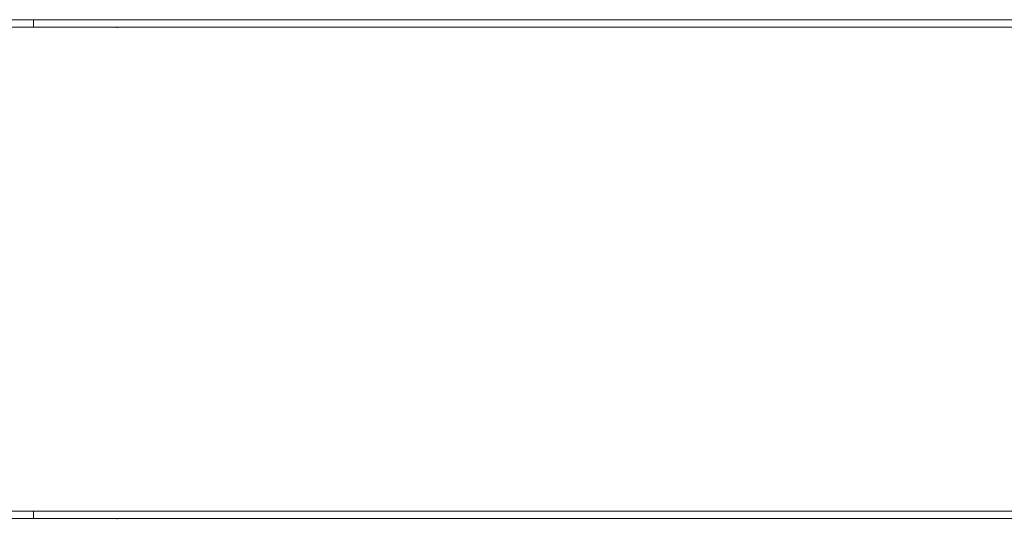
# Model space of a CAD drawing. Units: inches. Extents: x -64 to 225, y -276 to 64.
# Drawn here: x 41 to 44, y -262 to -261 of the extents above; entities that cross this region are included whole.
import ezdxf

# ---------------------------------------------------------------- set-up
doc = ezdxf.new("R2010")
doc.units = ezdxf.units.IN
doc.header["$MEASUREMENT"] = 0
doc.layers.add('_U+0421_U+043B_U+043E_U+0439 1', color=7, linetype='Continuous')

# ---------------------------------------------------------------- blocks, each defined once
blk = doc.blocks.new('block 82')
at = {"layer": '_U+0421_U+043B_U+043E_U+0439 1', "color": 250, "lineweight": 20, "true_color": 0x1c1c1b}
for points in [[(40.6448, -260.7813), (41.0444, -260.7813)], [(41.0155, -260.7813), (40.8658, -260.7813)], [(40.8791, -260.7813), (40.987, -260.7813)], [(40.9603, -260.7813), (40.9526, -260.7813)], [(40.9759, -260.7813), (40.9526, -260.7813)], [(41.239, -260.7813), (40.9603, -260.7813)], [(41.0139, -260.7813), (40.9759, -260.7813)], [(40.987, -260.7813), (41.0917, -260.7813)], [(41.0452, -260.7813), (41.0139, -260.7813)], [(41.1518, -260.7813), (41.0155, -260.7813)], [(41.0444, -260.7813), (41.4406, -260.7813)], [(41.0766, -260.7813), (41.0452, -260.7813)], [(41.1007, -260.7813), (41.0766, -260.7813)], [(41.0917, -260.7813), (41.1927, -260.7813)], [(41.1248, -260.7813), (41.1007, -260.7813)], [(41.1414, -260.7813), (41.1248, -260.7813)], [(41.158, -260.7813), (41.1414, -260.7813)], [(41.1518, -260.7813), (41.2725, -260.7813)], [(41.1667, -260.7813), (41.158, -260.7813)], [(41.1755, -260.7813), (41.1667, -260.7813)], [(41.1762, -260.7813), (41.1755, -260.7813)], [(41.177, -260.7813), (41.1762, -260.7813)], [(41.177, -260.7813), (41.177, -260.7834)], [(41.1927, -260.7813), (41.2897, -260.7813)], [(41.5135, -260.7813), (41.239, -260.7813)], [(41.3758, -260.7813), (41.2725, -260.7813)], [(41.2897, -260.7813), (41.3822, -260.7813)], [(41.4507, -260.7813), (41.3061, -260.7813)], [(41.3118, -260.7813), (41.6194, -260.7813)], [(41.46, -260.7813), (41.3758, -260.7813)], [(41.4699, -260.7813), (41.3822, -260.7813)], [(41.4406, -260.7813), (41.8318, -260.7813)], [(41.4507, -260.7813), (42.0828, -260.7813)], [(41.5237, -260.7813), (41.46, -260.7813)], [(41.4699, -260.7813), (41.5524, -260.7813)], [(41.7827, -260.7813), (41.5135, -260.7813)], [(41.5661, -260.7813), (41.5237, -260.7813)], [(41.5524, -260.7813), (41.6295, -260.7813)], [(41.5528, -260.7813), (41.556, -260.7813)], [(41.556, -260.7813), (41.5601, -260.7813)], [(41.5601, -260.7813), (41.5651, -260.7813)], [(41.5651, -260.7813), (41.571, -260.7813)], [(41.5863, -260.7813), (41.5661, -260.7813)], [(41.571, -260.7813), (41.5779, -260.7813)], [(41.5779, -260.7813), (41.5857, -260.7813)], [(41.5857, -260.7813), (41.5944, -260.7813)], [(41.5944, -260.7813), (41.604, -260.7813)], [(41.6028, -260.7813), (41.7533, -260.7813)], [(41.604, -260.7813), (41.6144, -260.7813)], [(41.6144, -260.7813), (41.6255, -260.7813)], [(41.6194, -260.7813), (41.9673, -260.7813)], [(41.6255, -260.7813), (41.6374, -260.7813)], [(41.6295, -260.7813), (41.7008, -260.7813)], [(41.6374, -260.7813), (41.6501, -260.7813)], [(41.6501, -260.7813), (41.6636, -260.7813)], [(41.6636, -260.7813), (41.6778, -260.7813)], [(41.6778, -260.7813), (41.7079, -260.7813)], [(41.7008, -260.7813), (41.7661, -260.7813)], [(41.7079, -260.7813), (41.7393, -260.7813)], [(41.7393, -260.7813), (41.7718, -260.7813)], [(41.7533, -260.7813), (42.5369, -260.7813)], [(41.7661, -260.7813), (41.825, -260.7813)], [(41.7718, -260.7813), (41.8055, -260.7813)], [(41.7739, -260.7813), (41.8116, -260.7813)], [(42.0454, -260.7813), (41.7827, -260.7813)], [(41.8055, -260.7813), (41.8404, -260.7813)], [(41.8116, -260.7813), (41.8498, -260.7813)], [(41.825, -260.7813), (41.8774, -260.7813)], [(41.8318, -260.7813), (42.2163, -260.7813)], [(41.8404, -260.7813), (41.8765, -260.7813)], [(41.8498, -260.7813), (41.8885, -260.7813)], [(41.8765, -260.7813), (41.9137, -260.7813)], [(41.8774, -260.7813), (41.923, -260.7813)], [(41.8885, -260.7813), (41.9279, -260.7813)], [(41.9059, -260.7813), (42.0505, -260.7813)], [(41.9137, -260.7813), (41.9517, -260.7813)], [(41.923, -260.7813), (41.9617, -260.7813)], [(41.9279, -260.7813), (41.9677, -260.7813)], [(41.9339, -260.7813), (42.3419, -260.7813)], [(41.9517, -260.7813), (41.9899, -260.7813)], [(41.9617, -260.7813), (41.9933, -260.7813)], [(41.9677, -260.7813), (42.0082, -260.7813)], [(41.9899, -260.7813), (42.0283, -260.7813)], [(41.9933, -260.7813), (42.0177, -260.7813)], [(42.0082, -260.7813), (42.0492, -260.7813)], [(42.0117, -260.7813), (42.802, -260.7813)], [(42.0177, -260.7813), (42.0347, -260.7813)], [(42.0283, -260.7813), (42.0669, -260.7813)], [(42.0347, -260.7813), (42.0444, -260.7813)], [(42.0444, -260.7813), (42.0467, -260.7813)], [(42.3008, -260.7813), (42.0454, -260.7813)], [(42.0492, -260.7813), (42.0905, -260.7813)], [(42.0505, -260.7813), (42.8528, -260.7813)], [(42.0669, -260.7813), (42.1057, -260.7813)], [(42.0905, -260.7813), (42.1321, -260.7813)], [(42.1057, -260.7813), (42.1447, -260.7813)], [(42.1321, -260.7813), (42.1739, -260.7813)], [(42.1447, -260.7813), (42.1839, -260.7813)], [(42.1739, -260.7813), (42.2159, -260.7813)], [(42.1839, -260.7813), (42.2178, -260.7813)], [(42.207, -260.7813), (42.4694, -260.7813)], [(42.2159, -260.7813), (42.258, -260.7813)], [(42.2163, -260.7813), (42.5928, -260.7813)], [(42.2178, -260.7813), (42.2465, -260.7813)], [(42.2465, -260.7813), (42.2702, -260.7813)], [(42.258, -260.7813), (42.3004, -260.7813)], [(42.2702, -260.7813), (42.2887, -260.7813)], [(42.2887, -260.7813), (42.3021, -260.7813)], [(42.3004, -260.7813), (42.343, -260.7813)], [(42.5477, -260.7813), (42.3008, -260.7813)], [(42.3021, -260.7813), (42.3103, -260.7813)], [(42.3103, -260.7813), (42.3135, -260.7813)], [(42.343, -260.7813), (42.3742, -260.7813)], [(42.3742, -260.7813), (42.4024, -260.7813)], [(42.4024, -260.7813), (42.4274, -260.7813)], [(42.4274, -260.7813), (42.4494, -260.7813)], [(42.4494, -260.7813), (42.4682, -260.7813)], [(42.4682, -260.7813), (42.4839, -260.7813)], [(42.4694, -260.7813), (42.51, -260.7813)], [(42.4839, -260.7813), (42.4965, -260.7813)], [(42.4965, -260.7813), (42.5092, -260.7813)], [(42.4976, -260.7813), (42.7116, -260.7813)], [(42.5092, -260.7813), (42.5182, -260.7813)], [(42.51, -260.7813), (42.5463, -260.7813)], [(42.5182, -260.7813), (42.5233, -260.7813)], [(42.5233, -260.7813), (42.5247, -260.7813)], [(42.5463, -260.7813), (42.5783, -260.7813)], [(42.7853, -260.7813), (42.5477, -260.7813)], [(42.5743, -260.7813), (42.8077, -260.7813)], [(42.5783, -260.7813), (42.6059, -260.7813)], [(42.5928, -260.7813), (42.9597, -260.7813)], [(42.6059, -260.7813), (42.6291, -260.7813)], [(42.6291, -260.7813), (42.648, -260.7813)], [(42.648, -260.7813), (42.6625, -260.7813)], [(42.6625, -260.7813), (42.6824, -260.7813)], [(42.6824, -260.7813), (42.7024, -260.7813)], [(42.7024, -260.7813), (42.7225, -260.7813)], [(42.8376, -260.7813), (42.7116, -260.7813)], [(42.7225, -260.7813), (42.7429, -260.7813)], [(42.7429, -260.7813), (42.7634, -260.7813)], [(42.7634, -260.7813), (42.7841, -260.7813)], [(42.7841, -260.7813), (42.8049, -260.7813)], [(43.0125, -260.7813), (42.7853, -260.7813)], [(42.7987, -260.7813), (43.0169, -260.7813)], [(42.8049, -260.7813), (42.8259, -260.7813)], [(42.8259, -260.7813), (42.847, -260.7813)], [(42.8376, -260.7813), (42.8663, -260.7813)], [(42.8455, -260.7813), (43.0308, -260.7813)], [(42.847, -260.7813), (42.8682, -260.7813)], [(42.8663, -260.7813), (42.8914, -260.7813)], [(42.8682, -260.7813), (42.8895, -260.7813)], [(42.8895, -260.7813), (42.911, -260.7813)], [(42.8914, -260.7813), (42.9131, -260.7813)], [(42.911, -260.7813), (42.9325, -260.7813)], [(42.9131, -260.7813), (42.9312, -260.7813)], [(42.9312, -260.7813), (42.9458, -260.7813)], [(42.9325, -260.7813), (42.9542, -260.7813)], [(42.9458, -260.7813), (42.9569, -260.7813)], [(42.9542, -260.7813), (42.9756, -260.7813)], [(42.9569, -260.7813), (42.9645, -260.7813)], [(42.9597, -260.7813), (43.3156, -260.7813)], [(42.9645, -260.7813), (42.9698, -260.7813)], [(42.9698, -260.7813), (42.9739, -260.7813)], [(42.9739, -260.7813), (42.9768, -260.7813)], [(42.9756, -260.7813), (42.996, -260.7813)], [(42.9768, -260.7813), (42.9785, -260.7813)], [(42.9785, -260.7813), (42.9791, -260.7813)], [(42.996, -260.7813), (43.0156, -260.7813)], [(43.0033, -260.7813), (43.3463, -260.7813)], [(43.2284, -260.7813), (43.0125, -260.7813)], [(43.0156, -260.7813), (43.0342, -260.7813)], [(43.1203, -260.7813), (43.0308, -260.7813)], [(43.0342, -260.7813), (43.0521, -260.7813)], [(43.0521, -260.7813), (43.069, -260.7813)], [(43.069, -260.7813), (43.0851, -260.7813)], [(43.0851, -260.7813), (43.1038, -260.7813)], [(43.1038, -260.7813), (43.1202, -260.7813)], [(43.1202, -260.7813), (43.1344, -260.7813)], [(43.1203, -260.7813), (43.1499, -260.7813)], [(43.1332, -260.7813), (43.1542, -260.7813)], [(43.1344, -260.7813), (43.1462, -260.7813)], [(43.1462, -260.7813), (43.1558, -260.7813)], [(43.1499, -260.7813), (43.1758, -260.7813)], [(43.1542, -260.7813), (43.1754, -260.7813)], [(43.1558, -260.7813), (43.1632, -260.7813)], [(43.1632, -260.7813), (43.1682, -260.7813)], [(43.1682, -260.7813), (43.1709, -260.7813)], [(43.1709, -260.7813), (43.171, -260.7813)], [(43.1754, -260.7813), (43.1966, -260.7813)], [(43.1758, -260.7813), (43.1981, -260.7813)], [(43.1966, -260.7813), (43.218, -260.7813)], [(43.1981, -260.7813), (43.2167, -260.7813)], [(43.2167, -260.7813), (43.2317, -260.7813)], [(43.218, -260.7813), (43.2395, -260.7813)], [(43.4323, -260.7813), (43.2284, -260.7813)], [(43.2317, -260.7813), (43.243, -260.7813)], [(43.2395, -260.7813), (43.2611, -260.7813)], [(43.243, -260.7813), (43.2507, -260.7813)], [(43.2507, -260.7813), (43.2597, -260.7813)], [(43.2597, -260.7813), (43.2671, -260.7813)], [(43.2611, -260.7813), (43.2828, -260.7813)], [(43.2671, -260.7813), (43.273, -260.7813)], [(43.273, -260.7813), (43.2774, -260.7813)], [(43.2774, -260.7813), (43.2802, -260.7813)], [(43.2802, -260.7813), (43.2815, -260.7813)], [(43.2828, -260.7813), (43.3042, -260.7813)], [(43.3042, -260.7813), (43.3248, -260.7813)], [(43.3156, -260.7813), (43.659, -260.7813)], [(43.3248, -260.7813), (43.3445, -260.7813)], [(43.3445, -260.7813), (43.3635, -260.7813)], [(43.3463, -260.7813), (43.5078, -260.7813)], [(43.3635, -260.7813), (43.3816, -260.7813)], [(43.3816, -260.7813), (43.399, -260.7813)], [(43.399, -260.7813), (43.4155, -260.7813)], [(43.4155, -260.7813), (43.4297, -260.7813)], [(43.4297, -260.7813), (43.4424, -260.7813)], [(43.6233, -260.7813), (43.4323, -260.7813)], [(43.4424, -260.7813), (43.4539, -260.7813)], [(43.4539, -260.7813), (43.4639, -260.7813)], [(43.4639, -260.7813), (43.4726, -260.7813)], [(43.4726, -260.7813), (43.4798, -260.7813)], [(43.4798, -260.7813), (43.4857, -260.7813)], [(43.4857, -260.7813), (43.4904, -260.7813)], [(43.4904, -260.7813), (43.4938, -260.7813)], [(43.4938, -260.7813), (43.4961, -260.7813)], [(43.4961, -260.7813), (43.4972, -260.7813)], [(40.6448, -262.0836), (41.0444, -262.0836)], [(41.0155, -262.0836), (40.8658, -262.0836)], [(40.8791, -262.0836), (40.987, -262.0836)], [(40.9603, -262.0836), (40.9526, -262.0836)], [(40.9759, -262.0836), (40.9526, -262.0836)], [(41.239, -262.0836), (40.9603, -262.0836)], [(41.0139, -262.0836), (40.9759, -262.0836)], [(40.987, -262.0836), (41.0917, -262.0836)], [(41.0452, -262.0836), (41.0139, -262.0836)], [(41.1518, -262.0836), (41.0155, -262.0836)], [(41.0444, -262.0836), (41.4406, -262.0836)], [(41.0766, -262.0836), (41.0452, -262.0836)], [(41.1007, -262.0836), (41.0766, -262.0836)], [(41.0917, -262.0836), (41.1927, -262.0836)], [(41.1248, -262.0836), (41.1007, -262.0836)], [(41.1414, -262.0836), (41.1248, -262.0836)], [(41.158, -262.0836), (41.1414, -262.0836)], [(41.1518, -262.0836), (41.2725, -262.0836)], [(41.1667, -262.0836), (41.158, -262.0836)], [(41.1755, -262.0836), (41.1667, -262.0836)], [(41.1762, -262.0836), (41.1755, -262.0836)], [(41.177, -262.0836), (41.1762, -262.0836)], [(41.1927, -262.0836), (41.2897, -262.0836)], [(41.5135, -262.0836), (41.239, -262.0836)], [(41.3758, -262.0836), (41.2725, -262.0836)], [(41.2897, -262.0836), (41.3822, -262.0836)], [(41.46, -262.0836), (41.3758, -262.0836)], [(41.4699, -262.0836), (41.3822, -262.0836)], [(41.4406, -262.0836), (41.8318, -262.0836)], [(41.5237, -262.0836), (41.46, -262.0836)], [(41.4699, -262.0836), (41.5524, -262.0836)], [(41.7827, -262.0836), (41.5135, -262.0836)], [(41.5661, -262.0836), (41.5237, -262.0836)], [(41.5524, -262.0836), (41.6295, -262.0836)], [(41.5863, -262.0836), (41.5661, -262.0836)], [(41.6295, -262.0836), (41.7008, -262.0836)], [(41.7008, -262.0836), (41.7661, -262.0836)], [(41.7661, -262.0836), (41.825, -262.0836)], [(42.0454, -262.0836), (41.7827, -262.0836)], [(41.825, -262.0836), (41.8774, -262.0836)], [(41.8318, -262.0836), (42.2163, -262.0836)], [(41.8774, -262.0836), (41.923, -262.0836)], [(41.923, -262.0836), (41.9617, -262.0836)], [(41.9617, -262.0836), (41.9933, -262.0836)], [(41.9933, -262.0836), (42.0177, -262.0836)], [(42.0177, -262.0836), (42.0347, -262.0836)], [(42.0347, -262.0836), (42.0444, -262.0836)], [(42.0444, -262.0836), (42.0467, -262.0836)], [(42.3008, -262.0836), (42.0454, -262.0836)], [(42.2163, -262.0836), (42.5928, -262.0836)], [(42.5477, -262.0836), (42.3008, -262.0836)], [(42.7853, -262.0836), (42.5477, -262.0836)], [(42.5928, -262.0836), (42.9597, -262.0836)], [(43.0125, -262.0836), (42.7853, -262.0836)], [(42.9597, -262.0836), (43.3156, -262.0836)], [(43.2284, -262.0836), (43.0125, -262.0836)], [(43.4323, -262.0836), (43.2284, -262.0836)], [(43.3156, -262.0836), (43.659, -262.0836)], [(43.6233, -262.0836), (43.4323, -262.0836)]]:
    blk.add_lwpolyline(points, dxfattribs=at)
blk = doc.blocks.new('block 84')
at = {"layer": '_U+0421_U+043B_U+043E_U+0439 1', "color": 250, "lineweight": 20, "true_color": 0x1c1c1b}
for points in [[(40.6448, -262.1034), (41.0444, -262.1034)], [(41.0155, -262.1034), (40.8658, -262.1034)], [(40.8791, -262.1034), (40.987, -262.1034)], [(40.9603, -262.1034), (40.9526, -262.1034)], [(40.9759, -262.1034), (40.9526, -262.1034)], [(41.239, -262.1034), (40.9603, -262.1034)], [(41.0139, -262.1034), (40.9759, -262.1034)], [(40.987, -262.1034), (41.0917, -262.1034)], [(41.0452, -262.1034), (41.0139, -262.1034)], [(41.1518, -262.1034), (41.0155, -262.1034)], [(41.0444, -262.1034), (41.4406, -262.1034)], [(41.0766, -262.1034), (41.0452, -262.1034)], [(41.1007, -262.1034), (41.0766, -262.1034)], [(41.0917, -262.1034), (41.1927, -262.1034)], [(41.1248, -262.1034), (41.1007, -262.1034)], [(41.1414, -262.1034), (41.1248, -262.1034)], [(41.158, -262.1034), (41.1414, -262.1034)], [(41.1518, -262.1034), (41.2725, -262.1034)], [(41.1667, -262.1034), (41.158, -262.1034)], [(41.1755, -262.1034), (41.1667, -262.1034)], [(41.1762, -262.1034), (41.1755, -262.1034)], [(41.177, -262.1034), (41.1762, -262.1034)], [(41.177, -262.1034), (41.177, -262.1055)], [(41.1927, -262.1034), (41.2897, -262.1034)], [(41.5135, -262.1034), (41.239, -262.1034)], [(41.3758, -262.1034), (41.2725, -262.1034)], [(41.2897, -262.1034), (41.3822, -262.1034)], [(41.4507, -262.1034), (41.3061, -262.1034)], [(41.3118, -262.1034), (41.6194, -262.1034)], [(41.46, -262.1034), (41.3758, -262.1034)], [(41.4699, -262.1034), (41.3822, -262.1034)], [(41.4406, -262.1034), (41.8318, -262.1034)], [(41.4507, -262.1034), (42.0828, -262.1034)], [(41.5237, -262.1034), (41.46, -262.1034)], [(41.4699, -262.1034), (41.5524, -262.1034)], [(41.7827, -262.1034), (41.5135, -262.1034)], [(41.5661, -262.1034), (41.5237, -262.1034)], [(41.5524, -262.1034), (41.6295, -262.1034)], [(41.5528, -262.1034), (41.556, -262.1034)], [(41.556, -262.1034), (41.5601, -262.1034)], [(41.5601, -262.1034), (41.5651, -262.1034)], [(41.5651, -262.1034), (41.571, -262.1034)], [(41.5863, -262.1034), (41.5661, -262.1034)], [(41.571, -262.1034), (41.5779, -262.1034)], [(41.5779, -262.1034), (41.5857, -262.1034)], [(41.5857, -262.1034), (41.5944, -262.1034)], [(41.5944, -262.1034), (41.604, -262.1034)], [(41.6028, -262.1034), (41.7533, -262.1034)], [(41.604, -262.1034), (41.6144, -262.1034)], [(41.6144, -262.1034), (41.6255, -262.1034)], [(41.6194, -262.1034), (41.9673, -262.1034)], [(41.6255, -262.1034), (41.6374, -262.1034)], [(41.6295, -262.1034), (41.7008, -262.1034)], [(41.6374, -262.1034), (41.6501, -262.1034)], [(41.6501, -262.1034), (41.6636, -262.1034)], [(41.6636, -262.1034), (41.6778, -262.1034)], [(41.6778, -262.1034), (41.7079, -262.1034)], [(41.7008, -262.1034), (41.7661, -262.1034)], [(41.7079, -262.1034), (41.7393, -262.1034)], [(41.7393, -262.1034), (41.7718, -262.1034)], [(41.7533, -262.1034), (42.5369, -262.1034)], [(41.7661, -262.1034), (41.825, -262.1034)], [(41.7718, -262.1034), (41.8055, -262.1034)], [(41.7739, -262.1034), (41.8116, -262.1034)], [(42.0454, -262.1034), (41.7827, -262.1034)], [(41.8055, -262.1034), (41.8404, -262.1034)], [(41.8116, -262.1034), (41.8498, -262.1034)], [(41.825, -262.1034), (41.8774, -262.1034)], [(41.8318, -262.1034), (42.2163, -262.1034)], [(41.8404, -262.1034), (41.8765, -262.1034)], [(41.8498, -262.1034), (41.8885, -262.1034)], [(41.8765, -262.1034), (41.9137, -262.1034)], [(41.8774, -262.1034), (41.923, -262.1034)], [(41.8885, -262.1034), (41.9279, -262.1034)], [(41.9059, -262.1034), (42.0505, -262.1034)], [(41.9137, -262.1034), (41.9517, -262.1034)], [(41.923, -262.1034), (41.9617, -262.1034)], [(41.9279, -262.1034), (41.9677, -262.1034)], [(41.9339, -262.1034), (42.3419, -262.1034)], [(41.9517, -262.1034), (41.9899, -262.1034)], [(41.9617, -262.1034), (41.9933, -262.1034)], [(41.9677, -262.1034), (42.0082, -262.1034)], [(41.9899, -262.1034), (42.0283, -262.1034)], [(41.9933, -262.1034), (42.0177, -262.1034)], [(42.0082, -262.1034), (42.0492, -262.1034)], [(42.0117, -262.1034), (42.802, -262.1034)], [(42.0177, -262.1034), (42.0347, -262.1034)], [(42.0283, -262.1034), (42.0669, -262.1034)], [(42.0347, -262.1034), (42.0444, -262.1034)], [(42.0444, -262.1034), (42.0467, -262.1034)], [(42.3008, -262.1034), (42.0454, -262.1034)], [(42.0492, -262.1034), (42.0905, -262.1034)], [(42.0505, -262.1034), (42.8528, -262.1034)], [(42.0669, -262.1034), (42.1057, -262.1034)], [(42.0905, -262.1034), (42.1321, -262.1034)], [(42.1057, -262.1034), (42.1447, -262.1034)], [(42.1321, -262.1034), (42.1739, -262.1034)], [(42.1447, -262.1034), (42.1839, -262.1034)], [(42.1739, -262.1034), (42.2159, -262.1034)], [(42.1839, -262.1034), (42.2178, -262.1034)], [(42.207, -262.1034), (42.4694, -262.1034)], [(42.2159, -262.1034), (42.258, -262.1034)], [(42.2163, -262.1034), (42.5928, -262.1034)], [(42.2178, -262.1034), (42.2465, -262.1034)], [(42.2465, -262.1034), (42.2702, -262.1034)], [(42.258, -262.1034), (42.3004, -262.1034)], [(42.2702, -262.1034), (42.2887, -262.1034)], [(42.2887, -262.1034), (42.3021, -262.1034)], [(42.3004, -262.1034), (42.343, -262.1034)], [(42.5477, -262.1034), (42.3008, -262.1034)], [(42.3021, -262.1034), (42.3103, -262.1034)], [(42.3103, -262.1034), (42.3135, -262.1034)], [(42.343, -262.1034), (42.3742, -262.1034)], [(42.3742, -262.1034), (42.4024, -262.1034)], [(42.4024, -262.1034), (42.4274, -262.1034)], [(42.4274, -262.1034), (42.4494, -262.1034)], [(42.4494, -262.1034), (42.4682, -262.1034)], [(42.4682, -262.1034), (42.4839, -262.1034)], [(42.4694, -262.1034), (42.51, -262.1034)], [(42.4839, -262.1034), (42.4965, -262.1034)], [(42.4965, -262.1034), (42.5092, -262.1034)], [(42.4976, -262.1034), (42.7116, -262.1034)], [(42.5092, -262.1034), (42.5182, -262.1034)], [(42.51, -262.1034), (42.5463, -262.1034)], [(42.5182, -262.1034), (42.5233, -262.1034)], [(42.5233, -262.1034), (42.5247, -262.1034)], [(42.5463, -262.1034), (42.5783, -262.1034)], [(42.7853, -262.1034), (42.5477, -262.1034)], [(42.5743, -262.1034), (42.8077, -262.1034)], [(42.5783, -262.1034), (42.6059, -262.1034)], [(42.5928, -262.1034), (42.9597, -262.1034)], [(42.6059, -262.1034), (42.6291, -262.1034)], [(42.6291, -262.1034), (42.648, -262.1034)], [(42.648, -262.1034), (42.6625, -262.1034)], [(42.6625, -262.1034), (42.6824, -262.1034)], [(42.6824, -262.1034), (42.7024, -262.1034)], [(42.7024, -262.1034), (42.7225, -262.1034)], [(42.8376, -262.1034), (42.7116, -262.1034)], [(42.7225, -262.1034), (42.7429, -262.1034)], [(42.7429, -262.1034), (42.7634, -262.1034)], [(42.7634, -262.1034), (42.7841, -262.1034)], [(42.7841, -262.1034), (42.8049, -262.1034)], [(43.0125, -262.1034), (42.7853, -262.1034)], [(42.7987, -262.1034), (43.0169, -262.1034)], [(42.8049, -262.1034), (42.8259, -262.1034)], [(42.8259, -262.1034), (42.847, -262.1034)], [(42.8376, -262.1034), (42.8663, -262.1034)], [(42.8455, -262.1034), (43.0308, -262.1034)], [(42.847, -262.1034), (42.8682, -262.1034)], [(42.8663, -262.1034), (42.8914, -262.1034)], [(42.8682, -262.1034), (42.8895, -262.1034)], [(42.8895, -262.1034), (42.911, -262.1034)], [(42.8914, -262.1034), (42.9131, -262.1034)], [(42.911, -262.1034), (42.9325, -262.1034)], [(42.9131, -262.1034), (42.9312, -262.1034)], [(42.9312, -262.1034), (42.9458, -262.1034)], [(42.9325, -262.1034), (42.9542, -262.1034)], [(42.9458, -262.1034), (42.9569, -262.1034)], [(42.9542, -262.1034), (42.9756, -262.1034)], [(42.9569, -262.1034), (42.9645, -262.1034)], [(42.9597, -262.1034), (43.3156, -262.1034)], [(42.9645, -262.1034), (42.9698, -262.1034)], [(42.9698, -262.1034), (42.9739, -262.1034)], [(42.9739, -262.1034), (42.9768, -262.1034)], [(42.9756, -262.1034), (42.996, -262.1034)], [(42.9768, -262.1034), (42.9785, -262.1034)], [(42.9785, -262.1034), (42.9791, -262.1034)], [(42.996, -262.1034), (43.0156, -262.1034)], [(43.0033, -262.1034), (43.3463, -262.1034)], [(43.2284, -262.1034), (43.0125, -262.1034)], [(43.0156, -262.1034), (43.0342, -262.1034)], [(43.1203, -262.1034), (43.0308, -262.1034)], [(43.0342, -262.1034), (43.0521, -262.1034)], [(43.0521, -262.1034), (43.069, -262.1034)], [(43.069, -262.1034), (43.0851, -262.1034)], [(43.0851, -262.1034), (43.1038, -262.1034)], [(43.1038, -262.1034), (43.1202, -262.1034)], [(43.1202, -262.1034), (43.1344, -262.1034)], [(43.1203, -262.1034), (43.1499, -262.1034)], [(43.1332, -262.1034), (43.1542, -262.1034)], [(43.1344, -262.1034), (43.1462, -262.1034)], [(43.1462, -262.1034), (43.1558, -262.1034)], [(43.1499, -262.1034), (43.1758, -262.1034)], [(43.1542, -262.1034), (43.1754, -262.1034)], [(43.1558, -262.1034), (43.1632, -262.1034)], [(43.1632, -262.1034), (43.1682, -262.1034)], [(43.1682, -262.1034), (43.1709, -262.1034)], [(43.1709, -262.1034), (43.171, -262.1034)], [(43.1754, -262.1034), (43.1966, -262.1034)], [(43.1758, -262.1034), (43.1981, -262.1034)], [(43.1966, -262.1034), (43.218, -262.1034)], [(43.1981, -262.1034), (43.2167, -262.1034)], [(43.2167, -262.1034), (43.2317, -262.1034)], [(43.218, -262.1034), (43.2395, -262.1034)], [(43.4323, -262.1034), (43.2284, -262.1034)], [(43.2317, -262.1034), (43.243, -262.1034)], [(43.2395, -262.1034), (43.2611, -262.1034)], [(43.243, -262.1034), (43.2507, -262.1034)], [(43.2507, -262.1034), (43.2597, -262.1034)], [(43.2597, -262.1034), (43.2671, -262.1034)], [(43.2611, -262.1034), (43.2828, -262.1034)], [(43.2671, -262.1034), (43.273, -262.1034)], [(43.273, -262.1034), (43.2774, -262.1034)], [(43.2774, -262.1034), (43.2802, -262.1034)], [(43.2802, -262.1034), (43.2815, -262.1034)], [(43.2828, -262.1034), (43.3042, -262.1034)], [(43.3042, -262.1034), (43.3248, -262.1034)], [(43.3156, -262.1034), (43.659, -262.1034)], [(43.3248, -262.1034), (43.3445, -262.1034)], [(43.3445, -262.1034), (43.3635, -262.1034)], [(43.3463, -262.1034), (43.5078, -262.1034)], [(43.3635, -262.1034), (43.3816, -262.1034)], [(43.3816, -262.1034), (43.399, -262.1034)], [(43.399, -262.1034), (43.4155, -262.1034)], [(43.4155, -262.1034), (43.4297, -262.1034)], [(43.4297, -262.1034), (43.4424, -262.1034)], [(43.6233, -262.1034), (43.4323, -262.1034)], [(43.4424, -262.1034), (43.4539, -262.1034)], [(43.4539, -262.1034), (43.4639, -262.1034)], [(43.4639, -262.1034), (43.4726, -262.1034)], [(43.4726, -262.1034), (43.4798, -262.1034)], [(43.4798, -262.1034), (43.4857, -262.1034)], [(43.4857, -262.1034), (43.4904, -262.1034)], [(43.4904, -262.1034), (43.4938, -262.1034)], [(43.4938, -262.1034), (43.4961, -262.1034)], [(43.4961, -262.1034), (43.4972, -262.1034)]]:
    blk.add_lwpolyline(points, dxfattribs=at)
blk = doc.blocks.new('block 86')
at = {"layer": '_U+0421_U+043B_U+043E_U+0439 1', "color": 250, "lineweight": 20, "true_color": 0x1c1c1b}
for points in [[(40.6448, -260.7615), (41.0444, -260.7615)], [(41.0155, -260.7615), (40.8658, -260.7615)], [(40.8791, -260.7615), (40.987, -260.7615)], [(40.9603, -260.7615), (40.9526, -260.7615)], [(40.9759, -260.7615), (40.9526, -260.7615)], [(41.239, -260.7615), (40.9603, -260.7615)], [(41.0139, -260.7615), (40.9759, -260.7615)], [(40.987, -260.7615), (41.0917, -260.7615)], [(41.0452, -260.7615), (41.0139, -260.7615)], [(41.1518, -260.7615), (41.0155, -260.7615)], [(41.0444, -260.7615), (41.4406, -260.7615)], [(41.0766, -260.7615), (41.0452, -260.7615)], [(41.1007, -260.7615), (41.0766, -260.7615)], [(41.0917, -260.7615), (41.1927, -260.7615)], [(41.1248, -260.7615), (41.1007, -260.7615)], [(41.1414, -260.7615), (41.1248, -260.7615)], [(41.158, -260.7615), (41.1414, -260.7615)], [(41.1518, -260.7615), (41.2725, -260.7615)], [(41.1667, -260.7615), (41.158, -260.7615)], [(41.1755, -260.7615), (41.1667, -260.7615)], [(41.1762, -260.7615), (41.1755, -260.7615)], [(41.177, -260.7615), (41.1762, -260.7615)], [(41.1927, -260.7615), (41.2897, -260.7615)], [(41.5135, -260.7615), (41.239, -260.7615)], [(41.3758, -260.7615), (41.2725, -260.7615)], [(41.2897, -260.7615), (41.3822, -260.7615)], [(41.46, -260.7615), (41.3758, -260.7615)], [(41.4699, -260.7615), (41.3822, -260.7615)], [(41.4406, -260.7615), (41.8318, -260.7615)], [(41.5237, -260.7615), (41.46, -260.7615)], [(41.4699, -260.7615), (41.5524, -260.7615)], [(41.7827, -260.7615), (41.5135, -260.7615)], [(41.5661, -260.7615), (41.5237, -260.7615)], [(41.5524, -260.7615), (41.6295, -260.7615)], [(41.5863, -260.7615), (41.5661, -260.7615)], [(41.6295, -260.7615), (41.7008, -260.7615)], [(41.7008, -260.7615), (41.7661, -260.7615)], [(41.7661, -260.7615), (41.825, -260.7615)], [(42.0454, -260.7615), (41.7827, -260.7615)], [(41.825, -260.7615), (41.8774, -260.7615)], [(41.8318, -260.7615), (42.2163, -260.7615)], [(41.8774, -260.7615), (41.923, -260.7615)], [(41.923, -260.7615), (41.9617, -260.7615)], [(41.9617, -260.7615), (41.9933, -260.7615)], [(41.9933, -260.7615), (42.0177, -260.7615)], [(42.0177, -260.7615), (42.0347, -260.7615)], [(42.0347, -260.7615), (42.0444, -260.7615)], [(42.0444, -260.7615), (42.0467, -260.7615)], [(42.3008, -260.7615), (42.0454, -260.7615)], [(42.2163, -260.7615), (42.5928, -260.7615)], [(42.5477, -260.7615), (42.3008, -260.7615)], [(42.7853, -260.7615), (42.5477, -260.7615)], [(42.5928, -260.7615), (42.9597, -260.7615)], [(43.0125, -260.7615), (42.7853, -260.7615)], [(42.9597, -260.7615), (43.3156, -260.7615)], [(43.2284, -260.7615), (43.0125, -260.7615)], [(43.4323, -260.7615), (43.2284, -260.7615)], [(43.3156, -260.7615), (43.659, -260.7615)], [(43.6233, -260.7615), (43.4323, -260.7615)]]:
    blk.add_lwpolyline(points, dxfattribs=at)
blk = doc.blocks.new('block 89')
at = {"layer": '_U+0421_U+043B_U+043E_U+0439 1', "color": 250, "lineweight": 20, "true_color": 0x1c1c1b}
for points in [[(40.9526, -260.7615), (40.9526, -260.7813)], [(40.9526, -262.0836), (40.9526, -262.1034)]]:
    blk.add_lwpolyline(points, dxfattribs=at)
blk = doc.blocks.new('block 60')
at = {"layer": '_U+0421_U+043B_U+043E_U+0439 1'}
for name in ['block 89', 'block 86', 'block 82', 'block 84']:
    blk.add_blockref(name, (0, 0), dxfattribs=at)

msp = doc.modelspace()

# ---------------------------------------------------------------- block references
at = {"layer": '_U+0421_U+043B_U+043E_U+0439 1'}
msp.add_blockref('block 60', (0, 0), dxfattribs=at)

doc.saveas('drawing.dxf')
